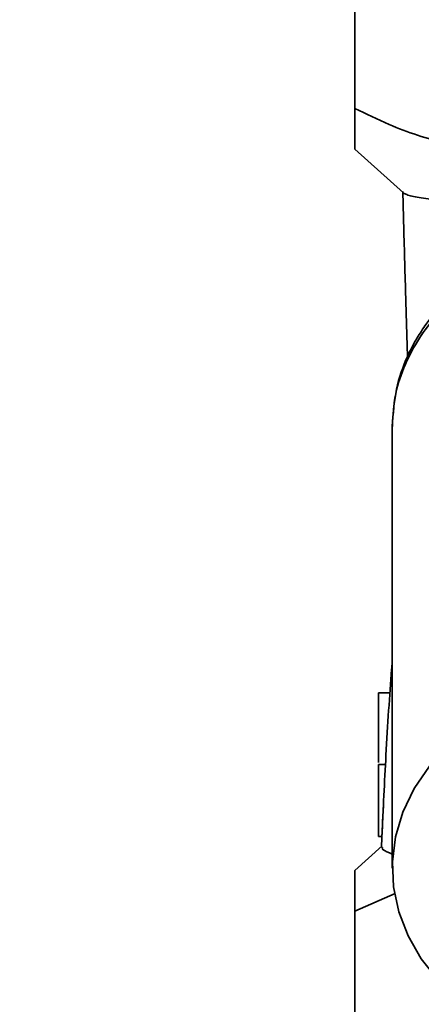
# Paper-space layout 'Blatt2' of a CAD drawing. Units: millimetres. Extents: x 0 to 5940, y 0 to 4200.
# Drawn here: x 1762 to 1796, y 2988 to 3072 of the extents above; entities that cross this region are included whole.
import ezdxf

# ---------------------------------------------------------------- set-up
doc = ezdxf.new("R2010")
doc.units = ezdxf.units.MM
doc.layers.add('1', color=7, linetype='Continuous')
doc.styles.add('SLDTEXTSTYLE0', font='TXT', dxfattribs={"width": 0.605})
doc.dimstyles.new('SLDDIMSTYLE1', dxfattribs={"dimtxt": 35, "dimasz": 25, "dimexe": 0, "dimexo": 0.0625, "dimgap": 8.75, "dimtad": 1, "dimdec": 1, "dimrnd": 1e-09, "dimzin": 4, "dimdsep": 46, "dimtxsty": 'SLDTEXTSTYLE0', "dimsah": 1, "dimcen": 0.09, "dimadec": 0, "dimazin": 1, "dimtfac": 1, "dimtdec": 1, "dimtofl": 0, "dimtmove": 0, "dimatfit": 3, "dimfxl": 1, "dimfrac": 2, "dimtolj": 1, "dimtzin": 12, "dimarcsym": 0})

# ---------------------------------------------------------------- blocks, each defined once
blk = doc.blocks.new('_D_4')
at = {"layer": '1', "ltscale": 10}
for p, q in [((932.923, 2510.517), (932.923, 3535.887)), ((2278.79, 2597.191), (2278.79, 3535.887)), ((932.923, 3525.887), (2278.79, 3525.887))]:
    blk.add_line(p, q, dxfattribs=at)
for points in [[(932.923, 3525.887), (957.923, 3521.887), (957.923, 3529.887)], [(2278.79, 3525.887), (2253.79, 3529.887), (2253.79, 3521.887)]]:
    blk.add_solid(points, dxfattribs=at)
at = {"layer": '1', "ltscale": 10, "insert": (1513.617, 3571.005), "char_height": 35, "attachment_point": 1, "style": 'SLDTEXTSTYLE0'}
blk.add_mtext('ca. 1400', dxfattribs=at)

psp = doc.layouts.new('Blatt2')

# ---------------------------------------------------------------- linework, layer by layer
at = {"color": 7, "linetype": 'Continuous', "lineweight": 35, "ltscale": 10}
for p, q in [((1790.702, 3082.688), (1790.702, 3064.193)), ((1790.702, 3060.722), (1794.857, 3056.994)), ((1793.89, 3037.149), (1793.89, 2999.519)), ((1792.702, 3014.448), (1793.706, 3014.448)), ((1792.702, 3008.504), (1792.702, 3014.448)), ((1793.706, 3014.448), (1792.702, 3014.448)), ((1793.378, 3008.329), (1792.702, 3008.329)), ((1792.702, 3002.209), (1792.702, 3008.329)), ((1793.378, 3008.329), (1792.702, 3008.329)), ((1792.702, 3008.329), (1792.702, 3008.329)), ((1792.702, 3002.209), (1793.003, 3002.209)), ((1793.02, 3001.401), (1790.702, 2999.321)), ((1790.702, 2995.85), (1794.123, 2997.338)), ((1790.702, 2977.356), (1790.702, 2995.85))]:
    psp.add_line(p, q, dxfattribs=at)
at = {"color": 7, "linetype": 'Continuous', "lineweight": 35, "ltscale": 10, "flags": 128}
psp.add_lwpolyline([(1799.852, 2988.04), (1799.555, 2988.285), (1797.813, 2989.959), (1796.364, 2991.79), (1795.232, 2993.748), (1794.437, 2995.8), (1793.991, 2997.914), (1793.902, 3000.054), (1794.17, 3002.185), (1794.792, 3004.273), (1795.757, 3006.282), (1797.05, 3008.18), (1798.649, 3009.936), (1800.528, 3011.521), (1802.656, 3012.909), (1804.999, 3014.077), (1807.517, 3015.006), (1810.17, 3015.681), (1812.913, 3016.09), (1815.702, 3016.227)], dxfattribs=at)
at = {"color": 7, "linetype": 'Continuous', "lineweight": 35, "ltscale": 10}
for points, knots in [([(1806.702, 3061.038), (1806.55, 3061.005), (1805.468, 3060.772), (1802.717, 3060.637), (1798.434, 3061.07), (1794.194, 3062.477), (1791.668, 3063.719), (1790.702, 3064.193)], [0, 0, 0, 0, 0.028163, 0.200768, 0.4994, 0.808681, 1, 1, 1, 1]), ([(1790.702, 3064.193), (1790.702, 3063.443), (1790.702, 3061.924), (1790.702, 3060.856), (1790.702, 3060.756), (1790.702, 3060.722)], [0, 0, 0, 0, 0.395398, 0.799664, 1, 1, 1, 1]), ([(1794.783, 3057.118), (1794.81, 3056.118), (1794.895, 3053.007), (1795.031, 3048.195), (1795.14, 3044.71), (1795.191, 3043.068)], [0, 0, 0, 0, 0.20037, 0.623396, 1, 1, 1, 1]), ([(1806.702, 3056.239), (1806.606, 3056.238), (1806.009, 3056.235), (1804.475, 3056.23), (1802.659, 3056.238), (1801.006, 3056.266), (1799.437, 3056.311), (1798.065, 3056.386), (1796.913, 3056.492), (1796.157, 3056.591), (1795.541, 3056.711), (1795.082, 3056.844), (1794.932, 3056.944), (1794.857, 3056.994)], [0, 0, 0, 0, 0.0142684, 0.0887284, 0.2399218, 0.3167838, 0.3958094, 0.5563386, 0.6380031, 0.7266561, 0.8160097, 0.90761, 1, 1, 1, 1]), ([(1806.702, 3053.109), (1806.534, 3053.055), (1805.506, 3052.725), (1803.9, 3051.911), (1802.008, 3050.809), (1800.49, 3049.708), (1799.265, 3048.659), (1798.252, 3047.644), (1797.444, 3046.714), (1796.693, 3045.73), (1795.921, 3044.551), (1794.984, 3042.75), (1794.104, 3040.267), (1793.965, 3038.187), (1793.894, 3037.118)], [0, 0, 0, 0, 0.022089, 0.134598, 0.229304, 0.306253, 0.382446, 0.445603, 0.501262, 0.551796, 0.616777, 0.700472, 0.846005, 1, 1, 1, 1]), ([(1806.702, 3052.448), (1806.036, 3052.205), (1804.38, 3051.603), (1802.31, 3050.439), (1800.421, 3049.139), (1798.946, 3047.9), (1797.487, 3046.405), (1796.098, 3044.581), (1794.907, 3042.362), (1794.06, 3039.851), (1793.948, 3038.073), (1793.89, 3037.152)], [0, 0, 0, 0, 0.087968, 0.218593, 0.303738, 0.390674, 0.4794, 0.594664, 0.719854, 0.854967, 1, 1, 1, 1]), ([(1793.89, 3017.05), (1793.872, 3016.839), (1793.67, 3014.472), (1793.358, 3009.57), (1793.118, 3004.52), (1793.007, 3002.177)], [0, 0, 0, 0, 0.049892, 0.559096, 1, 1, 1, 1]), ([(1793.143, 3004.904), (1793.137, 3004.807), (1793.079, 3003.91), (1793.039, 3003.011), (1793.003, 3002.209)], [0, 0, 0, 0, 0.107255, 1, 1, 1, 1]), ([(1793.007, 3002.177), (1792.993, 3001.927), (1792.977, 3001.645), (1792.966, 3001.331), (1792.965, 3001.295)], [0, 0, 0, 0, 0.886227, 1, 1, 1, 1]), ([(1793.047, 3001.293), (1793.033, 3001.23), (1792.996, 3001.073), (1793.554, 3000.839), (1793.89, 3000.698)], [0, 0, 0, 0, 0.397501, 1, 1, 1, 1]), ([(1790.702, 2999.321), (1790.702, 2999.232), (1790.702, 2999.053), (1790.702, 2997.759), (1790.702, 2996.478), (1790.702, 2995.85)], [0, 0, 0, 0, 0.3318487, 0.6729231, 1, 1, 1, 1])]:
    psp.add_open_spline(points, degree=3, knots=knots, dxfattribs=at)

# ---------------------------------------------------------------- dimensions: what is measured, and where the dimension line sits
at = {"layer": '1', "ltscale": 10}
dim = psp.add_linear_dim(base=(2278.79, 3525.887), p1=(932.923, 2500.517), p2=(2278.79, 2587.191), dimstyle='SLDDIMSTYLE1', dxfattribs=at)
dim.commit()
dim.dimension.update_dxf_attribs({"geometry": '_D_4', "text_midpoint": (1605.857, 3525.887), "dimtype": 160})

doc.saveas('drawing.dxf')
